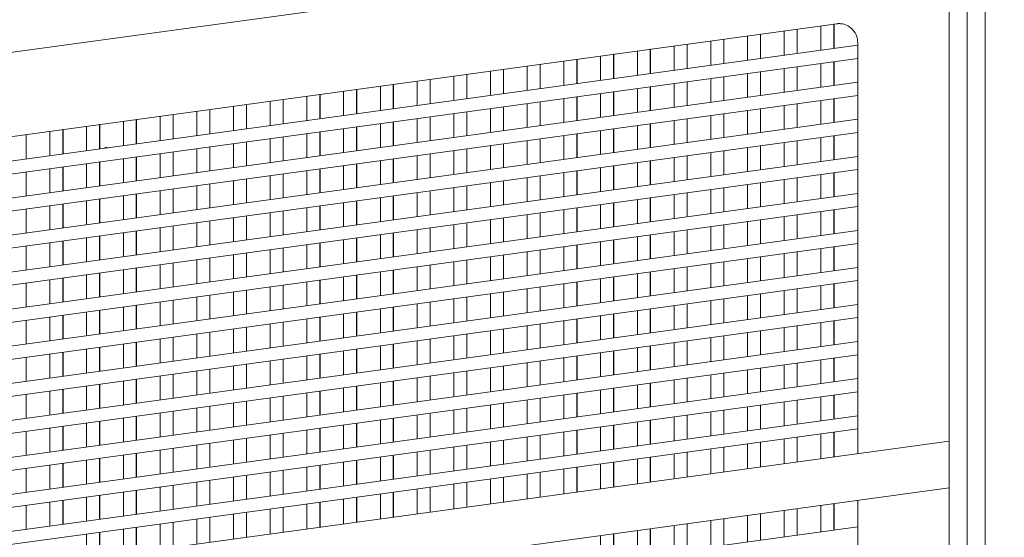
# Model space of a CAD drawing. Units: millimetres. Extents: x 12 to 285, y 12 to 192.
# Drawn here: x 186 to 195, y 108 to 112 of the extents above; entities that cross this region are included whole.
import ezdxf

# ---------------------------------------------------------------- set-up
doc = ezdxf.new("R2010")
doc.units = ezdxf.units.MM
doc.header["$LTSCALE"] = 3.270011
doc.layers.add('001', color=7, linetype='Continuous')
doc.styles.get("Standard").update_dxf_attribs({"font": 'TXT', "bigfont": 'BIGFONT'})
doc.dimstyles.get("Standard").update_dxf_attribs({"dimtxt": 3.1, "dimasz": 1.5, "dimexe": 2, "dimexo": 0.8, "dimgap": 1, "dimtad": 1, "dimdec": 3, "dimdsep": 46, "dimtxsty": 'Standard', "dimcen": 0.09, "dimadec": 3, "dimazin": 2, "dimtfac": 0.8, "dimtdec": 4, "dimtmove": 0, "dimatfit": 3, "dimfxl": 1, "dimtolj": 1, "dimtzin": 0, "dimarcsym": 0})

# ---------------------------------------------------------------- blocks, each defined once
blk = doc.blocks.new('*D27')
at = {"layer": '001', "color": 140, "lineweight": 9}
for p, q in [((168.012577, 111.369874), (168.012577, 125.214639)), ((197.597352, 117.192012), (197.597352, 125.214639)), ((168.012577, 123.214639), (197.597352, 123.214639))]:
    blk.add_line(p, q, dxfattribs=at)
for points in [[(169.512577, 122.812715), (168.012577, 123.214639), (169.512577, 123.616563)], [(196.097352, 123.616563), (197.597352, 123.214639), (196.097352, 122.812715)]]:
    blk.add_lwpolyline(points, dxfattribs=at)
for p in [(197.597352, 123.214639), (197.597352, 117.192012), (168.012577, 111.369874)]:
    blk.add_point(p, dxfattribs=at)
at = {"layer": '001', "color": 140, "lineweight": 9, "width": 0.833333}
blk.add_text('１７８', height=3.1, dxfattribs=at).set_placement((178.154964, 124.214639))

msp = doc.modelspace()

# ---------------------------------------------------------------- linework, layer by layer
at = {"layer": '001', "color": 140, "lineweight": 9}
for p, q in [((194.347352, 116.067971), (194.347352, 82.459737)), ((174.473158, 110.464672), (194.347352, 113.182577)), ((194.022796, 86.022218), (194.022796, 113.137795)), ((194.186528, 113.160584), (194.186528, 85.922948)), ((175.311439, 109.820344), (193.012007, 112.240994)), ((192.870269, 112.002769), (192.870269, 112.221292)), ((192.986917, 112.237245), (192.986917, 112.018721)), ((192.986917, 112.237245), (192.988081, 112.237245)), ((192.988081, 112.236926), (193.017825, 112.240994)), ((192.988081, 112.01888), (192.988081, 112.237245)), ((193.017825, 112.240994), (193.012007, 112.240994)), ((192.209849, 111.912453), (192.209849, 112.130976)), ((192.326497, 112.146929), (192.326497, 111.928405)), ((192.326497, 112.146929), (192.327661, 112.146929)), ((192.327661, 111.928564), (192.327661, 112.146929)), ((192.540059, 111.957611), (192.540059, 112.176134)), ((192.656707, 112.192087), (192.656707, 111.973563)), ((192.656707, 112.192087), (192.657871, 112.192087)), ((192.657871, 111.973722), (192.657871, 112.192087)), ((175.183968, 109.584069), (193.201224, 112.048029)), ((191.549429, 111.822137), (191.549429, 112.04066)), ((191.666077, 112.056613), (191.666077, 111.838089)), ((191.666077, 112.056613), (191.667241, 112.056613)), ((191.667241, 111.838248), (191.667241, 112.056613)), ((191.879639, 111.867295), (191.879639, 112.085818)), ((191.996287, 112.101771), (191.996287, 111.883247)), ((191.996287, 112.101771), (191.997451, 112.101771)), ((191.997451, 111.883406), (191.997451, 112.101771)), ((193.201224, 112.075864), (193.201224, 108.373232)), ((190.889009, 111.73182), (190.889009, 111.950344)), ((191.005657, 111.966296), (191.005657, 111.747773)), ((191.005657, 111.966296), (191.006821, 111.966296)), ((191.006821, 111.747932), (191.006821, 111.966296)), ((191.219219, 111.776978), (191.219219, 111.995502)), ((191.335867, 112.011454), (191.335867, 111.792931)), ((191.335867, 112.011454), (191.337031, 112.011454)), ((191.337031, 111.79309), (191.337031, 112.011454)), ((175.22807, 109.472189), (193.201224, 111.930117)), ((190.228589, 111.641504), (190.228589, 111.860028)), ((190.345237, 111.87598), (190.345237, 111.657457)), ((190.345237, 111.87598), (190.346401, 111.87598)), ((190.346401, 111.657616), (190.346401, 111.87598)), ((190.558799, 111.686662), (190.558799, 111.905186)), ((190.675447, 111.921138), (190.675447, 111.702615)), ((190.675447, 111.921138), (190.676611, 111.921138)), ((190.676611, 111.702774), (190.676611, 111.921138)), ((192.656707, 111.855652), (192.656707, 111.64023)), ((192.657871, 111.640389), (192.657871, 111.855811)), ((192.870269, 111.669435), (192.870269, 111.884857)), ((192.986917, 111.90081), (192.986917, 111.685388)), ((192.988081, 111.685547), (192.988081, 111.900969)), ((189.568169, 111.551188), (189.568169, 111.769712)), ((189.684817, 111.785664), (189.684817, 111.567141)), ((189.684817, 111.785664), (189.685981, 111.785664)), ((189.685981, 111.5673), (189.685981, 111.785664)), ((189.898379, 111.596346), (189.898379, 111.81487)), ((190.015027, 111.830822), (190.015027, 111.612299)), ((190.015027, 111.830822), (190.016191, 111.830822)), ((190.016191, 111.612458), (190.016191, 111.830822)), ((191.996287, 111.765336), (191.996287, 111.549914)), ((191.997451, 111.550073), (191.997451, 111.765495)), ((192.209849, 111.579119), (192.209849, 111.794541)), ((192.326497, 111.810494), (192.326497, 111.595072)), ((192.327661, 111.595231), (192.327661, 111.810653)), ((192.540059, 111.624277), (192.540059, 111.839699)), ((175.306348, 109.267472), (193.201224, 111.714695)), ((188.907749, 111.460872), (188.907749, 111.679396)), ((189.024397, 111.695348), (189.024397, 111.476825)), ((189.024397, 111.695348), (189.025561, 111.695348)), ((189.025561, 111.476984), (189.025561, 111.695348)), ((189.237959, 111.50603), (189.237959, 111.724554)), ((189.354607, 111.740506), (189.354607, 111.521983)), ((189.354607, 111.740506), (189.355771, 111.740506)), ((189.355771, 111.522142), (189.355771, 111.740506)), ((191.335867, 111.67502), (191.335867, 111.459598)), ((191.337031, 111.459757), (191.337031, 111.675179)), ((191.549429, 111.488803), (191.549429, 111.704225)), ((191.666077, 111.720178), (191.666077, 111.504756)), ((191.667241, 111.504915), (191.667241, 111.720337)), ((191.879639, 111.533961), (191.879639, 111.749383)), ((193.201224, 111.596943), (175.350193, 109.155716)), ((188.247329, 111.370556), (188.247329, 111.58908)), ((188.363977, 111.605032), (188.363977, 111.386509)), ((188.363977, 111.605032), (188.365141, 111.605032)), ((188.365141, 111.386668), (188.365141, 111.605032)), ((188.577539, 111.415714), (188.577539, 111.634238)), ((188.694187, 111.65019), (188.694187, 111.431667)), ((188.694187, 111.65019), (188.695351, 111.65019)), ((188.695351, 111.431826), (188.695351, 111.65019)), ((190.675447, 111.584703), (190.675447, 111.369281)), ((190.676611, 111.369441), (190.676611, 111.584863)), ((190.889009, 111.398487), (190.889009, 111.613909)), ((191.005657, 111.629861), (191.005657, 111.414439)), ((191.006821, 111.414599), (191.006821, 111.630021)), ((191.219219, 111.443645), (191.219219, 111.659067)), ((187.586909, 111.28024), (187.586909, 111.498764)), ((187.703557, 111.514716), (187.703557, 111.296192)), ((187.703557, 111.514716), (187.704721, 111.514716)), ((187.704721, 111.296352), (187.704721, 111.514716)), ((187.917119, 111.325398), (187.917119, 111.543922)), ((188.033767, 111.559874), (188.033767, 111.34135)), ((188.033767, 111.559874), (188.034931, 111.559874)), ((188.034931, 111.34151), (188.034931, 111.559874)), ((190.015027, 111.494387), (190.015027, 111.278965)), ((190.016191, 111.279124), (190.016191, 111.494546)), ((190.228589, 111.308171), (190.228589, 111.523593)), ((190.345237, 111.539545), (190.345237, 111.324123)), ((190.346401, 111.324283), (190.346401, 111.539705)), ((190.558799, 111.353329), (190.558799, 111.568751)), ((192.540059, 111.290944), (192.540059, 111.506366)), ((192.656707, 111.522318), (192.656707, 111.306896)), ((192.657871, 111.307055), (192.657871, 111.522477)), ((192.870269, 111.336102), (192.870269, 111.551524)), ((192.986917, 111.567476), (192.986917, 111.352054)), ((192.988081, 111.352214), (192.988081, 111.567635)), ((186.926489, 111.189924), (186.926489, 111.408448)), ((187.043138, 111.4244), (187.043138, 111.205876)), ((187.043138, 111.4244), (187.044301, 111.4244)), ((187.044301, 111.206035), (187.044301, 111.4244)), ((187.256699, 111.235082), (187.256699, 111.453606)), ((187.373348, 111.469558), (187.373348, 111.251034)), ((187.373348, 111.469558), (187.374511, 111.469558)), ((187.374511, 111.251193), (187.374511, 111.469558)), ((189.354607, 111.404071), (189.354607, 111.188649)), ((189.355771, 111.188808), (189.355771, 111.40423)), ((189.568169, 111.217855), (189.568169, 111.433277)), ((189.684817, 111.449229), (189.684817, 111.233807)), ((189.685981, 111.233966), (189.685981, 111.449388)), ((189.898379, 111.263013), (189.898379, 111.478435)), ((191.879639, 111.200628), (191.879639, 111.41605)), ((191.996287, 111.432002), (191.996287, 111.21658)), ((191.997451, 111.216739), (191.997451, 111.432161)), ((192.209849, 111.245786), (192.209849, 111.461208)), ((192.326497, 111.47716), (192.326497, 111.261738)), ((192.327661, 111.261897), (192.327661, 111.477319)), ((175.431299, 108.951227), (193.201224, 111.381362)), ((186.266069, 111.099608), (186.266069, 111.318131)), ((186.382718, 111.334084), (186.382718, 111.11556)), ((186.382718, 111.334084), (186.383881, 111.334084)), ((186.383881, 111.115719), (186.383881, 111.334084)), ((186.596279, 111.144766), (186.596279, 111.36329)), ((186.712928, 111.379242), (186.712928, 111.160718)), ((186.712928, 111.379242), (186.714091, 111.379242)), ((186.714091, 111.160877), (186.714091, 111.379242)), ((188.907749, 111.127539), (188.907749, 111.342961)), ((189.024397, 111.358913), (189.024397, 111.143491)), ((189.025561, 111.14365), (189.025561, 111.359072)), ((189.237959, 111.172697), (189.237959, 111.388119)), ((191.219219, 111.110312), (191.219219, 111.325734)), ((191.335867, 111.341686), (191.335867, 111.126264)), ((191.337031, 111.126423), (191.337031, 111.341845)), ((191.549429, 111.15547), (191.549429, 111.370892)), ((191.666077, 111.386844), (191.666077, 111.171422)), ((191.667241, 111.171581), (191.667241, 111.387003)), ((193.201224, 111.26361), (175.476056, 108.839595)), ((185.722298, 111.243768), (185.722298, 111.025244)), ((185.722298, 111.243768), (185.723461, 111.243768)), ((185.723461, 111.025403), (185.723461, 111.243768)), ((185.935859, 111.05445), (185.935859, 111.272973)), ((186.052508, 111.288926), (186.052508, 111.070402)), ((186.052508, 111.288926), (186.053671, 111.288926)), ((186.053671, 111.070561), (186.053671, 111.288926)), ((188.247329, 111.037223), (188.247329, 111.252645)), ((188.363977, 111.268597), (188.363977, 111.053175)), ((188.365141, 111.053334), (188.365141, 111.268756)), ((188.577539, 111.082381), (188.577539, 111.297803)), ((188.694187, 111.313755), (188.694187, 111.098333)), ((188.695351, 111.098492), (188.695351, 111.313914)), ((190.558799, 111.019996), (190.558799, 111.235418)), ((190.675447, 111.25137), (190.675447, 111.035948)), ((190.676611, 111.036107), (190.676611, 111.251529)), ((190.889009, 111.065154), (190.889009, 111.280576)), ((191.005657, 111.296528), (191.005657, 111.081106)), ((191.006821, 111.081265), (191.006821, 111.296687)), ((192.986917, 111.234143), (192.986917, 111.018721)), ((192.988081, 111.01888), (192.988081, 111.234302)), ((187.586909, 110.946907), (187.586909, 111.162329)), ((187.703557, 111.178281), (187.703557, 110.962859)), ((187.704721, 110.963018), (187.704721, 111.17844)), ((187.917119, 110.992065), (187.917119, 111.207487)), ((188.033767, 111.223439), (188.033767, 111.008017)), ((188.034931, 111.008176), (188.034931, 111.223598)), ((189.898379, 110.92968), (189.898379, 111.145102)), ((190.015027, 111.161054), (190.015027, 110.945632)), ((190.016191, 110.945791), (190.016191, 111.161213)), ((190.228589, 110.974838), (190.228589, 111.19026)), ((190.345237, 111.206212), (190.345237, 110.99079)), ((190.346401, 110.990949), (190.346401, 111.206371)), ((192.326497, 111.143827), (192.326497, 110.928405)), ((192.327661, 110.928564), (192.327661, 111.143986)), ((192.540059, 110.957611), (192.540059, 111.173033)), ((192.656707, 111.188985), (192.656707, 110.973563)), ((192.657871, 110.973722), (192.657871, 111.189144)), ((192.870269, 111.002769), (192.870269, 111.218191)), ((186.926489, 110.856591), (186.926489, 111.072013)), ((187.043138, 111.087965), (187.043138, 110.872543)), ((187.044301, 110.872702), (187.044301, 111.088124)), ((187.256699, 110.901749), (187.256699, 111.117171)), ((187.373348, 111.133123), (187.373348, 110.917701)), ((187.374511, 110.91786), (187.374511, 111.133282)), ((189.237959, 110.839364), (189.237959, 111.054786)), ((189.354607, 111.070738), (189.354607, 110.855316)), ((189.355771, 110.855475), (189.355771, 111.070897)), ((189.568169, 110.884522), (189.568169, 111.099944)), ((189.684817, 111.115896), (189.684817, 110.900474)), ((189.685981, 110.900633), (189.685981, 111.116055)), ((191.666077, 111.053511), (191.666077, 110.838089)), ((191.667241, 110.838248), (191.667241, 111.05367)), ((191.879639, 110.867295), (191.879639, 111.082717)), ((191.996287, 111.098669), (191.996287, 110.883247)), ((192.209849, 110.912453), (192.209849, 111.127875)), ((175.558835, 108.635335), (193.201224, 111.048029)), ((186.266069, 110.766275), (186.266069, 110.981697)), ((186.382718, 110.997649), (186.382718, 110.782227)), ((186.383881, 110.782386), (186.383881, 110.997808)), ((186.596279, 110.811433), (186.596279, 111.026855)), ((186.712928, 111.042807), (186.712928, 110.827385)), ((186.714091, 110.827544), (186.714091, 111.042966)), ((188.577539, 110.749047), (188.577539, 110.964469)), ((188.694187, 110.980422), (188.694187, 110.765)), ((188.695351, 110.765159), (188.695351, 110.980581)), ((188.907749, 110.794206), (188.907749, 111.009628)), ((189.024397, 111.02558), (189.024397, 110.810158)), ((189.025561, 110.810317), (189.025561, 111.025739)), ((191.005657, 110.963195), (191.005657, 110.747773)), ((191.006821, 110.747932), (191.006821, 110.963354)), ((191.219219, 110.776978), (191.219219, 110.9924)), ((191.335867, 111.008353), (191.335867, 110.792931)), ((191.337031, 110.79309), (191.337031, 111.008512)), ((191.549429, 110.822137), (191.549429, 111.037559)), ((175.605673, 108.523828), (193.201224, 110.930117)), ((185.722298, 110.907333), (185.722298, 110.691911)), ((185.723461, 110.69207), (185.723461, 110.907492)), ((185.935859, 110.721117), (185.935859, 110.936538)), ((186.052508, 110.952491), (186.052508, 110.737069)), ((186.053671, 110.737228), (186.053671, 110.95265)), ((187.917119, 110.658731), (187.917119, 110.874153)), ((188.033767, 110.890106), (188.033767, 110.674684)), ((188.034931, 110.674843), (188.034931, 110.890265)), ((188.247329, 110.703889), (188.247329, 110.919311)), ((188.363977, 110.935264), (188.363977, 110.719842)), ((188.365141, 110.720001), (188.365141, 110.935423)), ((190.345237, 110.872879), (190.345237, 110.657457)), ((190.346401, 110.657616), (190.346401, 110.873038)), ((190.558799, 110.686662), (190.558799, 110.902084)), ((190.675447, 110.918037), (190.675447, 110.702615)), ((190.676611, 110.702774), (190.676611, 110.918196)), ((190.889009, 110.73182), (190.889009, 110.947242)), ((192.870269, 110.669435), (192.870269, 110.884857)), ((192.986917, 110.90081), (192.986917, 110.685388)), ((192.988081, 110.685547), (192.988081, 110.900969)), ((187.256699, 110.568415), (187.256699, 110.783837)), ((187.373348, 110.79979), (187.373348, 110.584368)), ((187.374511, 110.584527), (187.374511, 110.799949)), ((187.586909, 110.613573), (187.586909, 110.828995)), ((187.703557, 110.844948), (187.703557, 110.629526)), ((187.704721, 110.629685), (187.704721, 110.845107)), ((189.898379, 110.596346), (189.898379, 110.811768)), ((190.015027, 110.827721), (190.015027, 110.612299)), ((190.016191, 110.612458), (190.016191, 110.82788)), ((190.228589, 110.641504), (190.228589, 110.856926)), ((192.209849, 110.579119), (192.209849, 110.794541)), ((192.326497, 110.810494), (192.326497, 110.595072)), ((192.327661, 110.595231), (192.327661, 110.810653)), ((192.540059, 110.624277), (192.540059, 110.839699)), ((192.656707, 110.855652), (192.656707, 110.64023)), ((192.657871, 110.640389), (192.657871, 110.855811)), ((175.688971, 108.319798), (193.201224, 110.714695)), ((186.712928, 110.709474), (186.712928, 110.494052)), ((186.714091, 110.494211), (186.714091, 110.709633)), ((186.926489, 110.523257), (186.926489, 110.738679)), ((187.043138, 110.754632), (187.043138, 110.53921)), ((187.044301, 110.539369), (187.044301, 110.754791)), ((189.237959, 110.50603), (189.237959, 110.721452)), ((189.354607, 110.737405), (189.354607, 110.521983)), ((189.355771, 110.522142), (189.355771, 110.737564)), ((189.568169, 110.551188), (189.568169, 110.76661)), ((189.684817, 110.782563), (189.684817, 110.567141)), ((189.685981, 110.5673), (189.685981, 110.782722)), ((191.549429, 110.488803), (191.549429, 110.704225)), ((191.666077, 110.720178), (191.666077, 110.504756)), ((191.667241, 110.504915), (191.667241, 110.720337)), ((191.879639, 110.533961), (191.879639, 110.749383)), ((191.996287, 110.765336), (191.996287, 110.549914)), ((191.997451, 110.550073), (191.997451, 110.765495)), ((186.052508, 110.619158), (186.052508, 110.403736)), ((186.053671, 110.403895), (186.053671, 110.619317)), ((186.266069, 110.432941), (186.266069, 110.648363)), ((186.382718, 110.664316), (186.382718, 110.448894)), ((186.383881, 110.449053), (186.383881, 110.664475)), ((186.596279, 110.478099), (186.596279, 110.693521)), ((188.577539, 110.415714), (188.577539, 110.631136)), ((188.694187, 110.647089), (188.694187, 110.431667)), ((188.695351, 110.431826), (188.695351, 110.647248)), ((188.907749, 110.460872), (188.907749, 110.676294)), ((189.024397, 110.692247), (189.024397, 110.476825)), ((189.025561, 110.476984), (189.025561, 110.692406)), ((190.889009, 110.398487), (190.889009, 110.613909)), ((191.005657, 110.629861), (191.005657, 110.414439)), ((191.006821, 110.414599), (191.006821, 110.630021)), ((191.219219, 110.443645), (191.219219, 110.659067)), ((191.335867, 110.67502), (191.335867, 110.459598)), ((191.337031, 110.459757), (191.337031, 110.675179)), ((193.201224, 110.596943), (175.735567, 108.208418)), ((185.722298, 110.573999), (185.722298, 110.358578)), ((185.723461, 110.358737), (185.723461, 110.574159)), ((185.935859, 110.387783), (185.935859, 110.603205)), ((187.917119, 110.325398), (187.917119, 110.54082)), ((188.033767, 110.556772), (188.033767, 110.34135)), ((188.034931, 110.34151), (188.034931, 110.556932)), ((188.247329, 110.370556), (188.247329, 110.585978)), ((188.363977, 110.60193), (188.363977, 110.386509)), ((188.365141, 110.386668), (188.365141, 110.60209)), ((190.228589, 110.308171), (190.228589, 110.523593)), ((190.345237, 110.539545), (190.345237, 110.324123)), ((190.346401, 110.324283), (190.346401, 110.539705)), ((190.558799, 110.353329), (190.558799, 110.568751)), ((190.675447, 110.584703), (190.675447, 110.369281)), ((190.676611, 110.369441), (190.676611, 110.584863)), ((192.656707, 110.522318), (192.656707, 110.306896)), ((192.657871, 110.307055), (192.657871, 110.522477)), ((192.870269, 110.336102), (192.870269, 110.551524)), ((192.986917, 110.567476), (192.986917, 110.352054)), ((192.988081, 110.352214), (192.988081, 110.567635)), ((187.256699, 110.235082), (187.256699, 110.450504)), ((187.373348, 110.466456), (187.373348, 110.251034)), ((187.374511, 110.251193), (187.374511, 110.466615)), ((187.586909, 110.28024), (187.586909, 110.495662)), ((187.703557, 110.511614), (187.703557, 110.296192)), ((187.704721, 110.296352), (187.704721, 110.511774)), ((189.568169, 110.217855), (189.568169, 110.433277)), ((189.684817, 110.449229), (189.684817, 110.233807)), ((189.685981, 110.233966), (189.685981, 110.449388)), ((189.898379, 110.263013), (189.898379, 110.478435)), ((190.015027, 110.494387), (190.015027, 110.278965)), ((190.016191, 110.279124), (190.016191, 110.494546)), ((191.996287, 110.432002), (191.996287, 110.21658)), ((191.997451, 110.216739), (191.997451, 110.432161)), ((192.209849, 110.245786), (192.209849, 110.461208)), ((192.326497, 110.47716), (192.326497, 110.261738)), ((192.327661, 110.261897), (192.327661, 110.477319)), ((192.540059, 110.290944), (192.540059, 110.506366)), ((175.821722, 108.004619), (193.201224, 110.381362)), ((186.596279, 110.144766), (186.596279, 110.360188)), ((186.712928, 110.37614), (186.712928, 110.160718)), ((186.714091, 110.160877), (186.714091, 110.376299)), ((186.926489, 110.189924), (186.926489, 110.405346)), ((187.043138, 110.421298), (187.043138, 110.205876)), ((187.044301, 110.206035), (187.044301, 110.421457)), ((188.907749, 110.127539), (188.907749, 110.342961)), ((189.024397, 110.358913), (189.024397, 110.143491)), ((189.025561, 110.14365), (189.025561, 110.359072)), ((189.237959, 110.172697), (189.237959, 110.388119)), ((189.354607, 110.404071), (189.354607, 110.188649)), ((189.355771, 110.188808), (189.355771, 110.40423)), ((191.335867, 110.341686), (191.335867, 110.126264)), ((191.337031, 110.126423), (191.337031, 110.341845)), ((191.549429, 110.15547), (191.549429, 110.370892)), ((191.666077, 110.386844), (191.666077, 110.171422)), ((191.667241, 110.171581), (191.667241, 110.387003)), ((191.879639, 110.200628), (191.879639, 110.41605)), ((175.870409, 107.893366), (193.201224, 110.263451)), ((185.935859, 110.05445), (185.935859, 110.269872)), ((186.052508, 110.285824), (186.052508, 110.070402)), ((186.053671, 110.070561), (186.053671, 110.285983)), ((186.266069, 110.099608), (186.266069, 110.31503)), ((186.382718, 110.330982), (186.382718, 110.11556)), ((186.383881, 110.115719), (186.383881, 110.331141)), ((188.247329, 110.037223), (188.247329, 110.252645)), ((188.363977, 110.268597), (188.363977, 110.053175)), ((188.365141, 110.053334), (188.365141, 110.268756)), ((188.577539, 110.082381), (188.577539, 110.297803)), ((188.694187, 110.313755), (188.694187, 110.098333)), ((188.695351, 110.098492), (188.695351, 110.313914)), ((190.889009, 110.065154), (190.889009, 110.280576)), ((191.005657, 110.296528), (191.005657, 110.081106)), ((191.006821, 110.081265), (191.006821, 110.296687)), ((191.219219, 110.110312), (191.219219, 110.325734)), ((185.722298, 110.240666), (185.722298, 110.025244)), ((185.723461, 110.025403), (185.723461, 110.240825)), ((187.703557, 110.178281), (187.703557, 109.962859)), ((187.704721, 109.963018), (187.704721, 110.17844)), ((187.917119, 109.992065), (187.917119, 110.207487)), ((188.033767, 110.223439), (188.033767, 110.008017)), ((188.034931, 110.008176), (188.034931, 110.223598)), ((190.228589, 109.974838), (190.228589, 110.19026)), ((190.345237, 110.206212), (190.345237, 109.99079)), ((190.346401, 109.990949), (190.346401, 110.206371)), ((190.558799, 110.019996), (190.558799, 110.235418)), ((190.675447, 110.25137), (190.675447, 110.035948)), ((190.676611, 110.036107), (190.676611, 110.251529)), ((192.540059, 109.957611), (192.540059, 110.173033)), ((192.656707, 110.188985), (192.656707, 109.973563)), ((192.657871, 109.973722), (192.657871, 110.189144)), ((192.870269, 110.002769), (192.870269, 110.218191)), ((192.986917, 110.234143), (192.986917, 110.018721)), ((192.988081, 110.01888), (192.988081, 110.234302)), ((187.043138, 110.087965), (187.043138, 109.872543)), ((187.044301, 109.872702), (187.044301, 110.088124)), ((187.256699, 109.901749), (187.256699, 110.117171)), ((187.373348, 110.133123), (187.373348, 109.917701)), ((187.374511, 109.91786), (187.374511, 110.133282)), ((187.586909, 109.946907), (187.586909, 110.162329)), ((189.568169, 109.884522), (189.568169, 110.099944)), ((189.684817, 110.115896), (189.684817, 109.900474)), ((189.685981, 109.900633), (189.685981, 110.116055)), ((189.898379, 109.92968), (189.898379, 110.145102)), ((190.015027, 110.161054), (190.015027, 109.945632)), ((190.016191, 109.945791), (190.016191, 110.161213)), ((191.879639, 109.867295), (191.879639, 110.082717)), ((191.996287, 110.098669), (191.996287, 109.883247)), ((192.209849, 109.912453), (192.209849, 110.127875)), ((192.326497, 110.143827), (192.326497, 109.928405)), ((192.327661, 109.928564), (192.327661, 110.143986)), ((175.957104, 107.6898), (193.201224, 110.048029)), ((186.382718, 109.997649), (186.382718, 109.782227)), ((186.383881, 109.782386), (186.383881, 109.997808)), ((186.596279, 109.811433), (186.596279, 110.026855)), ((186.712928, 110.042807), (186.712928, 109.827385)), ((186.714091, 109.827544), (186.714091, 110.042966)), ((186.926489, 109.856591), (186.926489, 110.072013)), ((188.907749, 109.794206), (188.907749, 110.009628)), ((189.024397, 110.02558), (189.024397, 109.810158)), ((189.025561, 109.810317), (189.025561, 110.025739)), ((189.237959, 109.839364), (189.237959, 110.054786)), ((189.354607, 110.070738), (189.354607, 109.855316)), ((189.355771, 109.855475), (189.355771, 110.070897)), ((191.219219, 109.776978), (191.219219, 109.9924)), ((191.335867, 110.008353), (191.335867, 109.792931)), ((191.337031, 109.79309), (191.337031, 110.008512)), ((191.549429, 109.822137), (191.549429, 110.037559)), ((191.666077, 110.053511), (191.666077, 109.838089)), ((191.667241, 109.838248), (191.667241, 110.05367)), ((176.006724, 107.578674), (193.201224, 109.930117)), ((185.722298, 109.907333), (185.722298, 109.691911)), ((185.723461, 109.69207), (185.723461, 109.907492)), ((185.935859, 109.721117), (185.935859, 109.936538)), ((186.052508, 109.952491), (186.052508, 109.737069)), ((186.053671, 109.737228), (186.053671, 109.95265)), ((186.266069, 109.766275), (186.266069, 109.981697)), ((188.247329, 109.703889), (188.247329, 109.919311)), ((188.363977, 109.935264), (188.363977, 109.719842)), ((188.365141, 109.720001), (188.365141, 109.935423)), ((188.577539, 109.749047), (188.577539, 109.964469)), ((188.694187, 109.980422), (188.694187, 109.765)), ((188.695351, 109.765159), (188.695351, 109.980581)), ((190.558799, 109.686662), (190.558799, 109.902084)), ((190.675447, 109.918037), (190.675447, 109.702615)), ((190.676611, 109.702774), (190.676611, 109.918196)), ((190.889009, 109.73182), (190.889009, 109.947242)), ((191.005657, 109.963195), (191.005657, 109.747773)), ((191.006821, 109.747932), (191.006821, 109.963354)), ((192.986917, 109.90081), (192.986917, 109.685388)), ((192.988081, 109.685547), (192.988081, 109.900969)), ((187.586909, 109.613573), (187.586909, 109.828995)), ((187.703557, 109.844948), (187.703557, 109.629526)), ((187.704721, 109.629685), (187.704721, 109.845107)), ((187.917119, 109.658731), (187.917119, 109.874153)), ((188.033767, 109.890106), (188.033767, 109.674684)), ((188.034931, 109.674843), (188.034931, 109.890265)), ((189.898379, 109.596346), (189.898379, 109.811768)), ((190.015027, 109.827721), (190.015027, 109.612299)), ((190.016191, 109.612458), (190.016191, 109.82788)), ((190.228589, 109.641504), (190.228589, 109.856926)), ((190.345237, 109.872879), (190.345237, 109.657457)), ((190.346401, 109.657616), (190.346401, 109.873038)), ((192.326497, 109.810494), (192.326497, 109.595072)), ((192.327661, 109.595231), (192.327661, 109.810653)), ((192.540059, 109.624277), (192.540059, 109.839699)), ((192.656707, 109.855652), (192.656707, 109.64023)), ((192.657871, 109.640389), (192.657871, 109.855811)), ((192.870269, 109.669435), (192.870269, 109.884857)), ((186.926489, 109.523257), (186.926489, 109.738679)), ((187.043138, 109.754632), (187.043138, 109.53921)), ((187.044301, 109.539369), (187.044301, 109.754791)), ((187.256699, 109.568415), (187.256699, 109.783837)), ((187.373348, 109.79979), (187.373348, 109.584368)), ((187.374511, 109.584527), (187.374511, 109.799949)), ((189.237959, 109.50603), (189.237959, 109.721452)), ((189.354607, 109.737405), (189.354607, 109.521983)), ((189.355771, 109.522142), (189.355771, 109.737564)), ((189.568169, 109.551188), (189.568169, 109.76661)), ((189.684817, 109.782563), (189.684817, 109.567141)), ((189.685981, 109.5673), (189.685981, 109.782722)), ((191.667241, 109.504915), (191.667241, 109.720337)), ((191.879639, 109.533961), (191.879639, 109.749383)), ((191.996287, 109.765336), (191.996287, 109.549914)), ((191.997451, 109.550073), (191.997451, 109.765495)), ((192.209849, 109.579119), (192.209849, 109.794541)), ((176.095133, 107.375343), (193.201224, 109.714695)), ((186.266069, 109.432941), (186.266069, 109.648363)), ((186.382718, 109.664316), (186.382718, 109.448894)), ((186.383881, 109.449053), (186.383881, 109.664475)), ((186.596279, 109.478099), (186.596279, 109.693521)), ((186.712928, 109.709474), (186.712928, 109.494052)), ((186.714091, 109.494211), (186.714091, 109.709633)), ((188.694187, 109.647089), (188.694187, 109.431667)), ((188.695351, 109.431826), (188.695351, 109.647248)), ((188.907749, 109.460872), (188.907749, 109.676294)), ((189.024397, 109.692247), (189.024397, 109.476825)), ((189.025561, 109.476984), (189.025561, 109.692406)), ((191.219219, 109.443645), (191.219219, 109.659067)), ((191.335867, 109.67502), (191.335867, 109.459598)), ((191.337031, 109.459757), (191.337031, 109.675179)), ((191.549429, 109.488803), (191.549429, 109.704225)), ((191.666077, 109.720178), (191.666077, 109.504756)), ((176.145692, 107.264346), (193.201224, 109.596784)), ((185.722298, 109.573999), (185.722298, 109.358578)), ((185.723461, 109.358737), (185.723461, 109.574159)), ((185.935859, 109.387783), (185.935859, 109.603205)), ((186.052508, 109.619158), (186.052508, 109.403736)), ((186.053671, 109.403895), (186.053671, 109.619317)), ((188.033767, 109.556772), (188.033767, 109.34135)), ((188.034931, 109.34151), (188.034931, 109.556932)), ((188.247329, 109.370556), (188.247329, 109.585978)), ((188.363977, 109.60193), (188.363977, 109.386509)), ((188.365141, 109.386668), (188.365141, 109.60209)), ((188.577539, 109.415714), (188.577539, 109.631136)), ((190.558799, 109.353329), (190.558799, 109.568751)), ((190.675447, 109.584703), (190.675447, 109.369281)), ((190.676611, 109.369441), (190.676611, 109.584863)), ((190.889009, 109.398487), (190.889009, 109.613909)), ((191.005657, 109.629861), (191.005657, 109.414439)), ((191.006821, 109.414599), (191.006821, 109.630021)), ((192.870269, 109.336102), (192.870269, 109.551524)), ((192.986917, 109.567476), (192.986917, 109.352054)), ((192.988081, 109.352214), (192.988081, 109.567635)), ((187.373348, 109.466456), (187.373348, 109.251034)), ((187.374511, 109.251193), (187.374511, 109.466615)), ((187.586909, 109.28024), (187.586909, 109.495662)), ((187.703557, 109.511614), (187.703557, 109.296192)), ((187.704721, 109.296352), (187.704721, 109.511774)), ((187.917119, 109.325398), (187.917119, 109.54082)), ((189.898379, 109.263013), (189.898379, 109.478435)), ((190.015027, 109.494387), (190.015027, 109.278965)), ((190.016191, 109.279124), (190.016191, 109.494546)), ((190.228589, 109.308171), (190.228589, 109.523593)), ((190.345237, 109.539545), (190.345237, 109.324123)), ((190.346401, 109.324283), (190.346401, 109.539705)), ((192.209849, 109.245786), (192.209849, 109.461208)), ((192.326497, 109.47716), (192.326497, 109.261738)), ((192.327661, 109.261897), (192.327661, 109.477319)), ((192.540059, 109.290944), (192.540059, 109.506366)), ((192.656707, 109.522318), (192.656707, 109.306896)), ((192.657871, 109.307055), (192.657871, 109.522477)), ((176.235826, 107.06125), (193.201224, 109.381362)), ((186.712928, 109.37614), (186.712928, 109.160718)), ((186.714091, 109.160877), (186.714091, 109.376299)), ((186.926489, 109.189924), (186.926489, 109.405346)), ((187.043138, 109.421298), (187.043138, 109.205876)), ((187.044301, 109.206035), (187.044301, 109.421457)), ((187.256699, 109.235082), (187.256699, 109.450504)), ((189.237959, 109.172697), (189.237959, 109.388119)), ((189.354607, 109.404071), (189.354607, 109.188649)), ((189.355771, 109.188808), (189.355771, 109.40423)), ((189.568169, 109.217855), (189.568169, 109.433277)), ((189.684817, 109.449229), (189.684817, 109.233807)), ((189.685981, 109.233966), (189.685981, 109.449388)), ((191.549429, 109.15547), (191.549429, 109.370892)), ((191.666077, 109.386844), (191.666077, 109.171422)), ((191.667241, 109.171581), (191.667241, 109.387003)), ((191.879639, 109.200628), (191.879639, 109.41605)), ((191.996287, 109.432002), (191.996287, 109.21658)), ((191.997451, 109.216739), (191.997451, 109.432161)), ((186.052508, 109.285824), (186.052508, 109.070402)), ((186.053671, 109.070561), (186.053671, 109.285983)), ((186.266069, 109.099608), (186.266069, 109.31503)), ((186.382718, 109.330982), (186.382718, 109.11556)), ((186.383881, 109.115719), (186.383881, 109.331141)), ((186.596279, 109.144766), (186.596279, 109.360188)), ((188.577539, 109.082381), (188.577539, 109.297803)), ((188.694187, 109.313755), (188.694187, 109.098333)), ((188.695351, 109.098492), (188.695351, 109.313914)), ((188.907749, 109.127539), (188.907749, 109.342961)), ((189.024397, 109.358913), (189.024397, 109.143491)), ((189.025561, 109.14365), (189.025561, 109.359072)), ((190.889009, 109.065154), (190.889009, 109.280576)), ((191.005657, 109.296528), (191.005657, 109.081106)), ((191.006821, 109.081265), (191.006821, 109.296687)), ((191.219219, 109.110312), (191.219219, 109.325734)), ((191.335867, 109.341686), (191.335867, 109.126264)), ((191.337031, 109.126423), (191.337031, 109.341845)), ((193.201224, 109.26361), (176.286166, 106.950382)), ((185.722298, 109.240666), (185.722298, 109.025244)), ((185.723461, 109.025403), (185.723461, 109.240825)), ((185.935859, 109.05445), (185.935859, 109.269872)), ((187.917119, 108.992065), (187.917119, 109.207487)), ((188.033767, 109.223439), (188.033767, 109.008017)), ((188.034931, 109.008176), (188.034931, 109.223598)), ((188.247329, 109.037223), (188.247329, 109.252645)), ((188.363977, 109.268597), (188.363977, 109.053175)), ((188.365141, 109.053334), (188.365141, 109.268756)), ((190.228589, 108.974838), (190.228589, 109.19026)), ((190.345237, 109.206212), (190.345237, 108.99079)), ((190.346401, 108.990949), (190.346401, 109.206371)), ((190.558799, 109.019996), (190.558799, 109.235418)), ((190.675447, 109.25137), (190.675447, 109.035948)), ((190.676611, 109.036107), (190.676611, 109.251529)), ((192.656707, 109.188985), (192.656707, 108.973563)), ((192.657871, 108.973722), (192.657871, 109.189144)), ((192.870269, 109.002769), (192.870269, 109.218191)), ((192.986917, 109.234143), (192.986917, 109.018721)), ((192.988081, 109.01888), (192.988081, 109.234302)), ((187.256699, 108.901749), (187.256699, 109.117171)), ((187.373348, 109.133123), (187.373348, 108.917701)), ((187.374511, 108.91786), (187.374511, 109.133282)), ((187.586909, 108.946907), (187.586909, 109.162329)), ((187.703557, 109.178281), (187.703557, 108.962859)), ((187.704721, 108.963018), (187.704721, 109.17844)), ((189.684817, 109.115896), (189.684817, 108.900474)), ((189.685981, 108.900633), (189.685981, 109.116055)), ((189.898379, 108.92968), (189.898379, 109.145102)), ((190.015027, 109.161054), (190.015027, 108.945632)), ((190.016191, 108.945791), (190.016191, 109.161213)), ((192.209849, 108.912453), (192.209849, 109.127875)), ((192.326497, 109.143827), (192.326497, 108.928405)), ((192.327661, 108.928564), (192.327661, 109.143986)), ((192.540059, 108.957611), (192.540059, 109.173033)), ((176.379201, 106.747524), (193.201224, 109.048029)), ((186.596279, 108.811433), (186.596279, 109.026855)), ((186.712928, 109.042807), (186.712928, 108.827385)), ((186.714091, 108.827544), (186.714091, 109.042966)), ((186.926489, 108.856591), (186.926489, 109.072013)), ((187.043138, 109.087965), (187.043138, 108.872543)), ((187.044301, 108.872702), (187.044301, 109.088124)), ((189.024397, 109.02558), (189.024397, 108.810158)), ((189.025561, 108.810317), (189.025561, 109.025739)), ((189.237959, 108.839364), (189.237959, 109.054786)), ((189.354607, 109.070738), (189.354607, 108.855316)), ((189.355771, 108.855475), (189.355771, 109.070897)), ((189.568169, 108.884522), (189.568169, 109.099944)), ((191.549429, 108.822137), (191.549429, 109.037559)), ((191.666077, 109.053511), (191.666077, 108.838089)), ((191.667241, 108.838248), (191.667241, 109.05367)), ((191.879639, 108.867295), (191.879639, 109.082717)), ((191.996287, 109.098669), (191.996287, 108.883247)), ((191.997451, 108.883406), (191.997451, 109.098828)), ((176.431657, 106.636786), (193.201224, 108.930117)), ((185.935859, 108.721117), (185.935859, 108.936538)), ((186.052508, 108.952491), (186.052508, 108.737069)), ((186.053671, 108.737228), (186.053671, 108.95265)), ((186.266069, 108.766275), (186.266069, 108.981697)), ((186.382718, 108.997649), (186.382718, 108.782227)), ((186.383881, 108.782386), (186.383881, 108.997808)), ((188.363977, 108.935264), (188.363977, 108.719842)), ((188.365141, 108.720001), (188.365141, 108.935423)), ((188.577539, 108.749047), (188.577539, 108.964469)), ((188.694187, 108.980422), (188.694187, 108.765)), ((188.695351, 108.765159), (188.695351, 108.980581)), ((188.907749, 108.794206), (188.907749, 109.009628)), ((190.889009, 108.73182), (190.889009, 108.947242)), ((191.005657, 108.963195), (191.005657, 108.747773)), ((191.006821, 108.747932), (191.006821, 108.963354)), ((191.219219, 108.776978), (191.219219, 108.9924)), ((191.335867, 109.008353), (191.335867, 108.792931)), ((191.337031, 108.79309), (191.337031, 109.008512)), ((185.722298, 108.907333), (185.722298, 108.691911)), ((185.723461, 108.69207), (185.723461, 108.907492)), ((187.703557, 108.844948), (187.703557, 108.629526)), ((187.704721, 108.629685), (187.704721, 108.845107)), ((187.917119, 108.658731), (187.917119, 108.874153)), ((188.033767, 108.890106), (188.033767, 108.674684)), ((188.034931, 108.674843), (188.034931, 108.890265)), ((188.247329, 108.703889), (188.247329, 108.919311)), ((190.228589, 108.641504), (190.228589, 108.856926)), ((190.345237, 108.872879), (190.345237, 108.657457)), ((190.346401, 108.657616), (190.346401, 108.873038)), ((190.558799, 108.686662), (190.558799, 108.902084)), ((190.675447, 108.918037), (190.675447, 108.702615)), ((190.676611, 108.702774), (190.676611, 108.918196)), ((192.540059, 108.624277), (192.540059, 108.839699)), ((192.656707, 108.855652), (192.656707, 108.64023)), ((192.657871, 108.640389), (192.657871, 108.855811)), ((192.870269, 108.669435), (192.870269, 108.884857)), ((192.986917, 108.90081), (192.986917, 108.685388)), ((192.988081, 108.685547), (192.988081, 108.900969)), ((187.043138, 108.754632), (187.043138, 108.53921)), ((187.044301, 108.539369), (187.044301, 108.754791)), ((187.256699, 108.568415), (187.256699, 108.783837)), ((187.373348, 108.79979), (187.373348, 108.584368)), ((187.374511, 108.584527), (187.374511, 108.799949)), ((187.586909, 108.613573), (187.586909, 108.828995)), ((189.568169, 108.551188), (189.568169, 108.76661)), ((189.684817, 108.782563), (189.684817, 108.567141)), ((189.685981, 108.5673), (189.685981, 108.782722)), ((189.898379, 108.596346), (189.898379, 108.811768)), ((190.015027, 108.827721), (190.015027, 108.612299)), ((190.016191, 108.612458), (190.016191, 108.82788)), ((191.879639, 108.533961), (191.879639, 108.749383)), ((191.996287, 108.765336), (191.996287, 108.549914)), ((191.997451, 108.550073), (191.997451, 108.765495)), ((192.209849, 108.579119), (192.209849, 108.794541)), ((192.326497, 108.810494), (192.326497, 108.595072)), ((192.327661, 108.595231), (192.327661, 108.810653)), ((176.525276, 106.434167), (193.201224, 108.714695)), ((186.382718, 108.664316), (186.382718, 108.448894)), ((186.383881, 108.449053), (186.383881, 108.664475)), ((186.596279, 108.478099), (186.596279, 108.693521)), ((186.712928, 108.709474), (186.712928, 108.494052)), ((186.714091, 108.494211), (186.714091, 108.709633)), ((186.926489, 108.523257), (186.926489, 108.738679)), ((188.907749, 108.460872), (188.907749, 108.676294)), ((189.024397, 108.692247), (189.024397, 108.476825)), ((189.025561, 108.476984), (189.025561, 108.692406)), ((189.237959, 108.50603), (189.237959, 108.721452)), ((189.354607, 108.737405), (189.354607, 108.521983)), ((189.355771, 108.522142), (189.355771, 108.737564)), ((191.219219, 108.443645), (191.219219, 108.659067)), ((191.335867, 108.67502), (191.335867, 108.459598)), ((191.337031, 108.459757), (191.337031, 108.675179)), ((191.549429, 108.488803), (191.549429, 108.704225)), ((191.666077, 108.720178), (191.666077, 108.504756)), ((191.667241, 108.504915), (191.667241, 108.720337)), ((176.57869, 106.323561), (193.201224, 108.596784)), ((185.722298, 108.573999), (185.722298, 108.358578)), ((185.723461, 108.358737), (185.723461, 108.574159)), ((185.935859, 108.387783), (185.935859, 108.603205)), ((186.052508, 108.619158), (186.052508, 108.403736)), ((186.053671, 108.403895), (186.053671, 108.619317)), ((186.266069, 108.432941), (186.266069, 108.648363)), ((188.247329, 108.370556), (188.247329, 108.585978)), ((188.363977, 108.60193), (188.363977, 108.386509)), ((188.365141, 108.386668), (188.365141, 108.60209)), ((188.577539, 108.415714), (188.577539, 108.631136)), ((188.694187, 108.647089), (188.694187, 108.431667)), ((188.695351, 108.431826), (188.695351, 108.647248)), ((190.675447, 108.584703), (190.675447, 108.369281)), ((190.676611, 108.369441), (190.676611, 108.584863)), ((190.889009, 108.398487), (190.889009, 108.613909)), ((191.005657, 108.629861), (191.005657, 108.414439)), ((191.006821, 108.414599), (191.006821, 108.630021)), ((175.892556, 106.006176), (194.022796, 108.485587)), ((187.586909, 108.28024), (187.586909, 108.495662)), ((187.703557, 108.511614), (187.703557, 108.296192)), ((187.704721, 108.296352), (187.704721, 108.511774)), ((187.917119, 108.325398), (187.917119, 108.54082)), ((188.033767, 108.556772), (188.033767, 108.34135)), ((188.034931, 108.34151), (188.034931, 108.556932)), ((190.015027, 108.494387), (190.015027, 108.278965)), ((190.016191, 108.279124), (190.016191, 108.494546)), ((190.228589, 108.308171), (190.228589, 108.523593)), ((190.345237, 108.539545), (190.345237, 108.324123)), ((190.346401, 108.324283), (190.346401, 108.539705)), ((190.558799, 108.353329), (190.558799, 108.568751)), ((192.540059, 108.282814), (192.540059, 108.506366)), ((192.656707, 108.522318), (192.656707, 108.298767)), ((192.657871, 108.298926), (192.657871, 108.522477)), ((192.870269, 108.327972), (192.870269, 108.551524)), ((192.986917, 108.567476), (192.986917, 108.343925)), ((192.988081, 108.344084), (192.988081, 108.567635)), ((186.926489, 108.189924), (186.926489, 108.405346)), ((187.043138, 108.421298), (187.043138, 108.205876)), ((187.044301, 108.206035), (187.044301, 108.421457)), ((187.256699, 108.235082), (187.256699, 108.450504)), ((187.373348, 108.466456), (187.373348, 108.251034)), ((187.374511, 108.251193), (187.374511, 108.466615)), ((189.354607, 108.404071), (189.354607, 108.188649)), ((189.355771, 108.188808), (189.355771, 108.40423)), ((189.568169, 108.217855), (189.568169, 108.433277)), ((189.684817, 108.449229), (189.684817, 108.233807)), ((189.685981, 108.233966), (189.685981, 108.449388)), ((189.898379, 108.263013), (189.898379, 108.478435)), ((191.879639, 108.192498), (191.879639, 108.41605)), ((191.996287, 108.432002), (191.996287, 108.208451)), ((191.997451, 108.20861), (191.997451, 108.432161)), ((192.209849, 108.237656), (192.209849, 108.461208)), ((192.326497, 108.47716), (192.326497, 108.253609)), ((192.327661, 108.253768), (192.327661, 108.477319)), ((186.266069, 108.099608), (186.266069, 108.31503)), ((186.382718, 108.330982), (186.382718, 108.11556)), ((186.383881, 108.115719), (186.383881, 108.331141)), ((186.596279, 108.144766), (186.596279, 108.360188)), ((186.712928, 108.37614), (186.712928, 108.160718)), ((186.714091, 108.160877), (186.714091, 108.376299)), ((188.694187, 108.313755), (188.694187, 108.098333)), ((188.695351, 108.098492), (188.695351, 108.313914)), ((188.907749, 108.127539), (188.907749, 108.342961)), ((189.024397, 108.358913), (189.024397, 108.143491)), ((189.025561, 108.14365), (189.025561, 108.359072)), ((189.237959, 108.172697), (189.237959, 108.388119)), ((191.219219, 108.102182), (191.219219, 108.325734)), ((191.335867, 108.341686), (191.335867, 108.118135)), ((191.337031, 108.118294), (191.337031, 108.341845)), ((191.549429, 108.14734), (191.549429, 108.370892)), ((191.666077, 108.386844), (191.666077, 108.163293)), ((191.667241, 108.163452), (191.667241, 108.387003)), ((185.722298, 108.240666), (185.722298, 108.025244)), ((185.723461, 108.025403), (185.723461, 108.240825)), ((185.935859, 108.05445), (185.935859, 108.269872)), ((186.052508, 108.285824), (186.052508, 108.070402)), ((186.053671, 108.070561), (186.053671, 108.285983)), ((188.033767, 108.223439), (188.033767, 108.008017)), ((188.034931, 108.008176), (188.034931, 108.223598)), ((188.247329, 108.037223), (188.247329, 108.252645)), ((188.363977, 108.268597), (188.363977, 108.053175)), ((188.365141, 108.053334), (188.365141, 108.268756)), ((188.577539, 108.082381), (188.577539, 108.297803)), ((190.558799, 108.011866), (190.558799, 108.235418)), ((190.675447, 108.25137), (190.675447, 108.027819)), ((190.676611, 108.027978), (190.676611, 108.251529)), ((190.889009, 108.057024), (190.889009, 108.280576)), ((191.005657, 108.296528), (191.005657, 108.072977)), ((191.006821, 108.073136), (191.006821, 108.296687)), ((187.373348, 108.133123), (187.373348, 107.917701)), ((187.374511, 107.91786), (187.374511, 108.133282)), ((187.586909, 107.946907), (187.586909, 108.162329)), ((187.703557, 108.178281), (187.703557, 107.962859)), ((187.704721, 107.963018), (187.704721, 108.17844)), ((187.917119, 107.992065), (187.917119, 108.207487)), ((189.898379, 107.92155), (189.898379, 108.145102)), ((190.015027, 108.161054), (190.015027, 107.937502)), ((190.016191, 107.937662), (190.016191, 108.161213)), ((190.228589, 107.966708), (190.228589, 108.19026)), ((190.345237, 108.206212), (190.345237, 107.982661)), ((190.346401, 107.98282), (190.346401, 108.206371)), ((194.022796, 108.065043), (176.081872, 105.611523)), ((186.712928, 108.042807), (186.712928, 107.827385)), ((186.714091, 107.827544), (186.714091, 108.042966)), ((186.926489, 107.856591), (186.926489, 108.072013)), ((187.043138, 108.087965), (187.043138, 107.872543)), ((187.044301, 107.872702), (187.044301, 108.088124)), ((187.256699, 107.901749), (187.256699, 108.117171)), ((189.237959, 107.831234), (189.237959, 108.054786)), ((189.354607, 108.070738), (189.354607, 107.847186)), ((189.355771, 107.847346), (189.355771, 108.070897)), ((189.568169, 107.876392), (189.568169, 108.099944)), ((189.684817, 108.115896), (189.684817, 107.892344)), ((189.685981, 107.892504), (189.685981, 108.116055)), ((186.052508, 107.952491), (186.052508, 107.737069)), ((186.053671, 107.737228), (186.053671, 107.95265)), ((186.266069, 107.766275), (186.266069, 107.981697)), ((186.382718, 107.997649), (186.382718, 107.782227)), ((186.383881, 107.782386), (186.383881, 107.997808)), ((186.596279, 107.811433), (186.596279, 108.026855)), ((188.577539, 107.740918), (188.577539, 107.964469)), ((188.694187, 107.980422), (188.694187, 107.75687)), ((188.695351, 107.757029), (188.695351, 107.980581)), ((188.907749, 107.786076), (188.907749, 108.009628)), ((189.024397, 108.02558), (189.024397, 107.802028)), ((189.025561, 107.802187), (189.025561, 108.025739)), ((193.201224, 107.952092), (193.201224, 103.377173)), ((185.722298, 107.907333), (185.722298, 107.691911)), ((185.723461, 107.69207), (185.723461, 107.907492)), ((185.935859, 107.721117), (185.935859, 107.936538)), ((187.917119, 107.650602), (187.917119, 107.874153)), ((188.033767, 107.890106), (188.033767, 107.666554)), ((188.034931, 107.666713), (188.034931, 107.890265)), ((188.247329, 107.69576), (188.247329, 107.919311)), ((188.363977, 107.935264), (188.363977, 107.711712)), ((188.365141, 107.711871), (188.365141, 107.935423)), ((192.540059, 107.624277), (192.540059, 107.862271)), ((192.656707, 107.878223), (192.656707, 107.64023)), ((192.657871, 107.640389), (192.657871, 107.878382)), ((192.870269, 107.669435), (192.870269, 107.907429)), ((192.986917, 107.923381), (192.986917, 107.685388)), ((192.988081, 107.685547), (192.988081, 107.92354)), ((187.256699, 107.560286), (187.256699, 107.783837)), ((187.373348, 107.79979), (187.373348, 107.576238)), ((187.374511, 107.576397), (187.374511, 107.799949)), ((187.586909, 107.605444), (187.586909, 107.828995)), ((187.703557, 107.844948), (187.703557, 107.621396)), ((187.704721, 107.621555), (187.704721, 107.845107)), ((191.996287, 107.787907), (191.996287, 107.549914)), ((192.209849, 107.579119), (192.209849, 107.817113)), ((192.326497, 107.833065), (192.326497, 107.595072)), ((192.327661, 107.595231), (192.327661, 107.833224)), ((176.979897, 105.496339), (193.201224, 107.714695)), ((186.596279, 107.46997), (186.596279, 107.693521)), ((186.712928, 107.709474), (186.712928, 107.485922)), ((186.714091, 107.486081), (186.714091, 107.709633)), ((186.926489, 107.515128), (186.926489, 107.738679)), ((187.043138, 107.754632), (187.043138, 107.53108)), ((187.044301, 107.531239), (187.044301, 107.754791)), ((191.335867, 107.697591), (191.335867, 107.459598)), ((191.337031, 107.459757), (191.337031, 107.69775)), ((191.549429, 107.488803), (191.549429, 107.726797)), ((191.666077, 107.742749), (191.666077, 107.504756)), ((191.667241, 107.504915), (191.667241, 107.742908)), ((191.879639, 107.533961), (191.879639, 107.771955)), ((186.266069, 107.424812), (186.266069, 107.648363)), ((186.382718, 107.664316), (186.382718, 107.440764)), ((186.383881, 107.440923), (186.383881, 107.664475)), ((190.889009, 107.398487), (190.889009, 107.636481)), ((191.005657, 107.652433), (191.005657, 107.414439)), ((191.006821, 107.414599), (191.006821, 107.652592)), ((191.219219, 107.443645), (191.219219, 107.681639))]:
    msp.add_line(p, q, dxfattribs=at)
for points in [[(193.034583, 112.242531), (193.029983, 112.242458), (193.023269, 112.242146), (193.016575, 112.241546), (193.012007, 112.240994)], [(193.0404, 112.242531), (193.0358, 112.242458), (193.029086, 112.242146), (193.022392, 112.241546), (193.017825, 112.240994)], [(193.201224, 112.075864), (193.200591, 112.087928), (193.198692, 112.104805), (193.191176, 112.134488), (193.178898, 112.159197), (193.152493, 112.193017), (193.117903, 112.220201), (193.104814, 112.226964), (193.091577, 112.232479), (193.078339, 112.236838), (193.06352, 112.239999), (193.046797, 112.241899), (193.034583, 112.242531)]]:
    msp.add_lwpolyline(points, dxfattribs=at)
msp.add_arc((186.430685, 104.959737), 6.166667, 89.714193, 90, dxfattribs=at)

# ---------------------------------------------------------------- dimensions: what is measured, and where the dimension line sits
dim = msp.add_linear_dim(base=(197.597352, 123.214639), p1=(168.012577, 111.369874), p2=(197.597352, 117.192012), dimstyle='Standard', dxfattribs=at)
dim.commit()
dim.dimension.update_dxf_attribs({"geometry": '*D27', "text_midpoint": (182.804964, 125.764639), "dimtype": 160})

doc.saveas('drawing.dxf')
